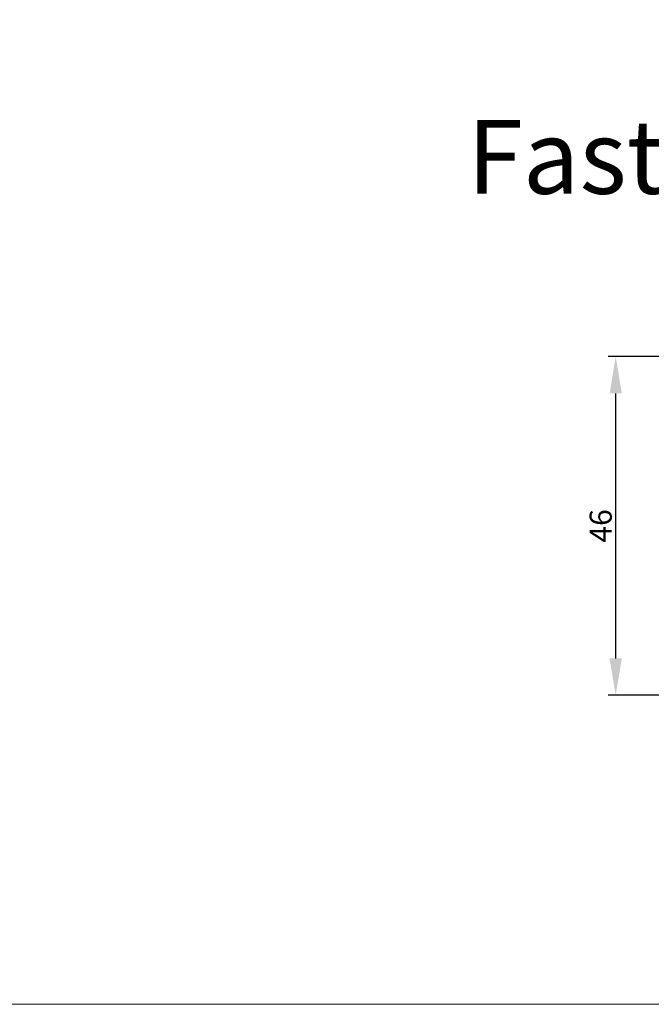
# Model space of a CAD drawing. Units: millimetres. Extents: x -53 to 1291, y -875 to -320.
# Drawn here: x 401 to 487, y -875 to -742 of the extents above; entities that cross this region are included whole.
import ezdxf

# ---------------------------------------------------------------- set-up
doc = ezdxf.new("R2010")
doc.units = ezdxf.units.MM
doc.layers.get('0').update_dxf_attribs({"lineweight": 0})
doc.layers.get('DEFPOINTS').update_dxf_attribs({"lineweight": 0})
doc.layers.add('02 MEASURES', color=156, linetype='Continuous', lineweight=13)
doc.layers.add('DIMENSIONER', color=5, linetype='Continuous', lineweight=9)
doc.styles.add('M1x1', font='arial.ttf', dxfattribs={"height": 3})
doc.dimstyles.new('M1x1', dxfattribs={"dimscale": 0, "dimtxt": 3, "dimasz": 5, "dimexe": 1, "dimexo": 2, "dimgap": 0.5, "dimtad": 1, "dimdec": 0, "dimdsep": 46, "dimtxsty": 'M1x1', "dimcen": -1, "dimclrd": 256, "dimclre": 256, "dimclrt": 256, "dimazin": 2, "dimtfac": 1, "dimtdec": 0, "dimtmove": 0, "dimatfit": 3, "dimfxl": 1, "dimtolj": 1, "dimarcsym": 0})

# ---------------------------------------------------------------- blocks, each defined once
blk = doc.blocks.new('*D116')
at = {"lineweight": -2, "transparency": 16777216}
for p, q in [((499.44, -787.29), (481.2, -787.29)), ((482.2, -828.15), (482.2, -792.29)), ((498.53, -833.15), (481.2, -833.15))]:
    blk.add_line(p, q, dxfattribs=at)
at = {"transparency": 16777216}
for points in [[(483.03, -792.29), (481.37, -792.29), (482.2, -787.29)], [(481.37, -828.15), (483.03, -828.15), (482.2, -833.15)]]:
    blk.add_solid(points, dxfattribs=at)
at = {"layer": 'DEFPOINTS', "color": 0, "transparency": 16777216}
for p in [(482.2, -787.29), (501.44, -787.29), (500.53, -833.15)]:
    blk.add_point(p, dxfattribs=at)
at = {"transparency": 16777216, "insert": (480.17, -810.22), "char_height": 3, "attachment_point": 5, "rotation": 90, "style": 'M1x1'}
blk.add_mtext('\\A1;46', dxfattribs=at)

msp = doc.modelspace()

# ---------------------------------------------------------------- linework, layer by layer
at = {"layer": '02 MEASURES'}
msp.add_lwpolyline([(373.13, -319.64), (1291.01, -319.64), (1291.01, -874.98), (373.13, -874.98)], close=True, dxfattribs=at)

# ---------------------------------------------------------------- texts
at = {"layer": 'DIMENSIONER', "insert": (462.08, -755.25), "char_height": 10, "width": 504.8749, "attachment_point": 1}
msp.add_mtext('{\\fTimes New Roman|b0|i0|c0|p18;Fast karm, 88 mm karm}', dxfattribs=at)

# ---------------------------------------------------------------- dimensions: what is measured, and where the dimension line sits
dim = msp.add_linear_dim(base=(482.2, -787.29), p1=(500.53, -833.15), p2=(501.44, -787.29), angle=90, dimstyle='M1x1', override={"dimscale": 1})
dim.commit()
dim.dimension.update_dxf_attribs({"geometry": '*D116', "text_midpoint": (480.17, -810.22)})

doc.saveas('drawing.dxf')
